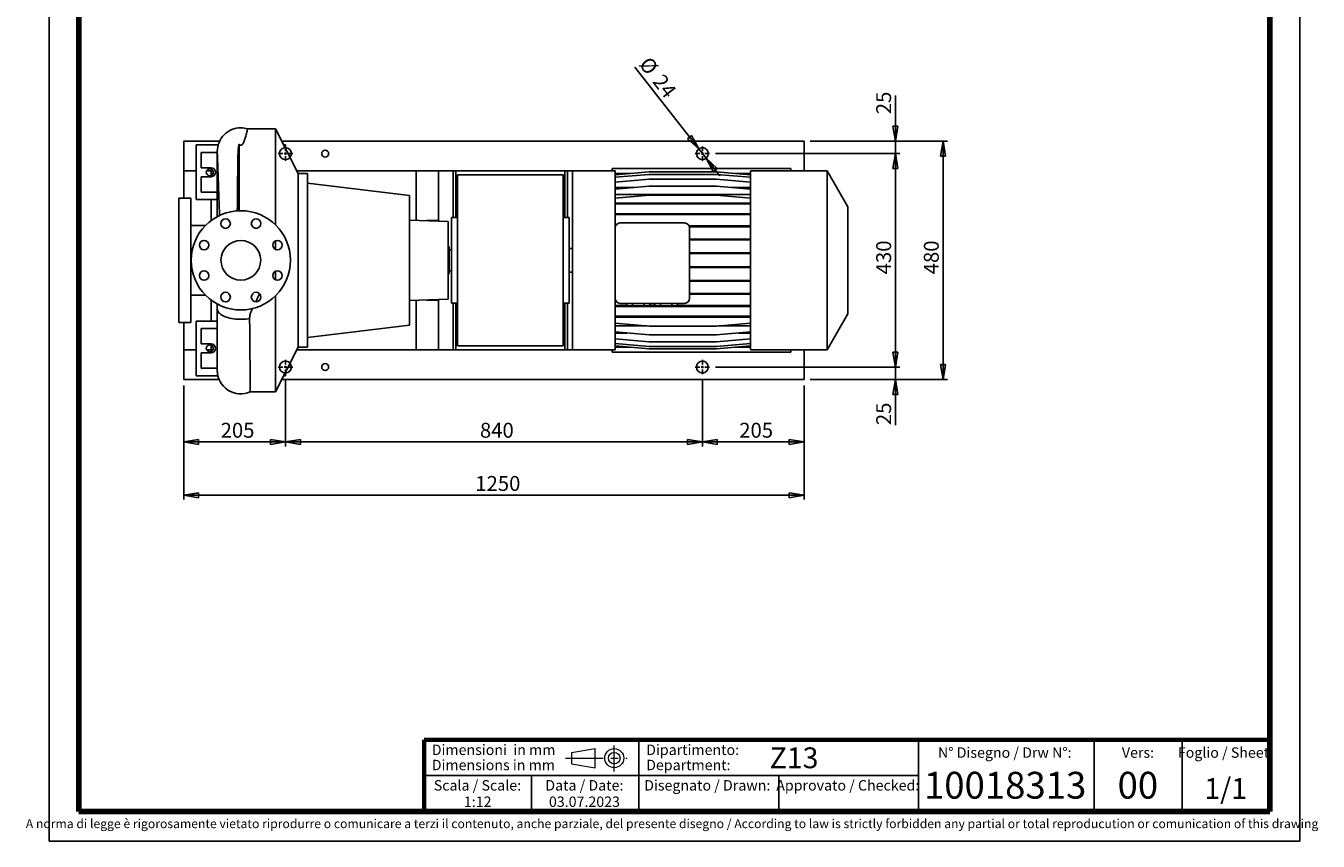
# Model space of a CAD drawing. Units: millimetres. Extents: x -4 to 213, y 0 to 297.
# Drawn here: x -4 to 213, y 0 to 137 of the extents above; entities that cross this region are included whole.
import ezdxf

# ---------------------------------------------------------------- set-up
doc = ezdxf.new("R2010")
doc.units = ezdxf.units.MM
doc.linetypes.add('CENTER', pattern=[10.16, 6.35, -1.27, 1.27, -1.27])
doc.layers.add('FORMAT', color=7, linetype='Continuous')
doc.styles.add('SLDTEXTSTYLE0', font='TXT', dxfattribs={"width": 0.605})
doc.styles.add('SLDTEXTSTYLE1', font='TXT', dxfattribs={"width": 0.576526})
doc.styles.add('SLDTEXTSTYLE2', font='TXT', dxfattribs={"width": 0.531021})
doc.styles.add('SLDTEXTSTYLE3', font='TXT', dxfattribs={"width": 0.670574})
doc.styles.add('SLDTEXTSTYLE4', font='TXT', dxfattribs={"width": 0.521006})
doc.dimstyles.new('SLDDIMSTYLE0', dxfattribs={"dimtxt": 2.5, "dimasz": 2.5, "dimexe": 0, "dimexo": 0.0625, "dimtad": 1, "dimlfac": 12, "dimrnd": 1e-09, "dimzin": 12, "dimdsep": 46, "dimtxsty": 'SLDTEXTSTYLE0', "dimblk1": 'CLOSED', "dimblk2": 'CLOSED', "dimsah": 1, "dimcen": 0.09, "dimadec": 0, "dimazin": 3, "dimtfac": 1, "dimtmove": 0, "dimatfit": 0, "dimldrblk": 'CLOSED', "dimfxl": 0, "dimfrac": 2, "dimtolj": 1, "dimtzin": 12, "dimarcsym": 0})
doc.dimstyles.new('SLDDIMSTYLE1', dxfattribs={"dimtxt": 2.5, "dimasz": 2.5, "dimexe": 0, "dimexo": 0.0625, "dimtad": 1, "dimlfac": 12, "dimrnd": 1e-09, "dimzin": 12, "dimdsep": 46, "dimtxsty": 'SLDTEXTSTYLE0', "dimblk1": 'CLOSED', "dimblk2": 'CLOSED', "dimsah": 1, "dimcen": 0.09, "dimadec": 0, "dimazin": 3, "dimtfac": 1, "dimtofl": 0, "dimtmove": 0, "dimatfit": 3, "dimldrblk": 'CLOSED', "dimfxl": 0, "dimfrac": 2, "dimtolj": 1, "dimtzin": 12, "dimarcsym": 0})
doc.dimstyles.new('SLDDIMSTYLE3', dxfattribs={"dimtxt": 2.5, "dimasz": 2.5, "dimexe": 0, "dimexo": 0.0625, "dimtad": 1, "dimlfac": 12, "dimrnd": 1e-09, "dimzin": 12, "dimdsep": 46, "dimtxsty": 'SLDTEXTSTYLE0', "dimblk1": 'CLOSED', "dimblk2": 'CLOSED', "dimsah": 1, "dimcen": 0, "dimadec": 0, "dimazin": 3, "dimtfac": 1, "dimtmove": 0, "dimatfit": 3, "dimldrblk": 'CLOSED', "dimfxl": 0, "dimfrac": 2, "dimtolj": 1, "dimtzin": 12, "dimarcsym": 0})

# ---------------------------------------------------------------- blocks, each defined once
blk = doc.blocks.new('SW_NOTE_0')
at = {"color": 0, "linetype": 'Continuous', "lineweight": 0, "char_height": 1.75, "attachment_point": 1, "style": 'SLDTEXTSTYLE0'}
for s, insert in [('Dipartimento:', (0, 2.26)), ('Department:', (0, -0.29))]:
    blk.add_mtext(s, dxfattribs=dict(at, insert=insert))
blk = doc.blocks.new('SW_NOTE_0_1')
at = {"color": 0, "linetype": 'Continuous', "lineweight": 0, "char_height": 1.75, "attachment_point": 1, "style": 'SLDTEXTSTYLE0'}
for s, insert in [('Dimensioni  in mm', (0, 2.26)), ('Dimensions in mm', (0, -0.29))]:
    blk.add_mtext(s, dxfattribs=dict(at, insert=insert))
blk = doc.blocks.new('_Closed')
at = {"color": 0, "linetype": 'ByBlock', "lineweight": -2}
for p, q in [((-1, 0.166667), (0, 0)), ((-1, 0.166667), (-1, -0.166667)), ((0, 0), (-1, -0.166667)), ((0, 0), (-1, 0))]:
    blk.add_line(p, q, dxfattribs=at)
blk = doc.blocks.new('_D_13')
at = {"layer": 'FORMAT'}
for p, q in [((109.07, 116.21), (98.37, 129.96)), ((109.07, 116.21), (110.3, 114.64)), ((110.3, 114.64), (112.61, 111.68))]:
    blk.add_line(p, q, dxfattribs=at)
at = {"layer": 'FORMAT', "xscale": 2.5, "yscale": 2.5}
for p, rotation in [((109.07, 116.21), 307.8991189165751), ((110.3, 114.64), 127.8991189165751)]:
    blk.add_blockref('_Closed', p, dxfattribs=dict(at, rotation=rotation))
at = {"layer": 'FORMAT', "char_height": 2.5, "attachment_point": 1, "rotation": 307.8991, "style": 'SLDTEXTSTYLE0'}
for s, insert in [('%%c', (100.9, 131.93)), ('24', (103.17, 129.01))]:
    blk.add_mtext(s, dxfattribs=dict(at, insert=insert))
blk = doc.blocks.new('_D_14')
at = {"layer": 'FORMAT'}
for p, q in [((22.6, 76.51), (22.6, 66.26)), ((39.69, 77.38), (39.69, 66.26)), ((22.6, 67.01), (39.69, 67.01))]:
    blk.add_line(p, q, dxfattribs=at)
at = {"layer": 'FORMAT', "xscale": 2.5, "yscale": 2.5, "rotation": 180.0000000000004}
blk.add_blockref('_Closed', (22.6, 67.01, 3.33), dxfattribs=at)
at = {"layer": 'FORMAT', "xscale": 2.5, "yscale": 2.5}
blk.add_blockref('_Closed', (39.69, 67.01, 3.33), dxfattribs=at)
at = {"layer": 'FORMAT', "insert": (28.8, 70.23), "char_height": 2.5, "attachment_point": 1, "style": 'SLDTEXTSTYLE0'}
blk.add_mtext('205', dxfattribs=at)
blk = doc.blocks.new('_D_15')
at = {"layer": 'FORMAT'}
for p, q in [((39.69, 77.38), (39.69, 66.26)), ((109.69, 77.38), (109.69, 66.26)), ((39.69, 67.01), (109.69, 67.01))]:
    blk.add_line(p, q, dxfattribs=at)
at = {"layer": 'FORMAT', "xscale": 2.5, "yscale": 2.5, "rotation": 180.0000000000004}
blk.add_blockref('_Closed', (39.69, 67.01, 3.33), dxfattribs=at)
at = {"layer": 'FORMAT', "xscale": 2.5, "yscale": 2.5}
blk.add_blockref('_Closed', (109.69, 67.01, 3.33), dxfattribs=at)
at = {"layer": 'FORMAT', "insert": (72.34, 70.23), "char_height": 2.5, "attachment_point": 1, "style": 'SLDTEXTSTYLE0'}
blk.add_mtext('840', dxfattribs=at)
blk = doc.blocks.new('_D_16')
at = {"layer": 'FORMAT'}
for p, q in [((109.69, 77.38), (109.69, 66.26)), ((126.77, 76.51), (126.77, 66.26)), ((109.69, 67.01), (126.77, 67.01))]:
    blk.add_line(p, q, dxfattribs=at)
at = {"layer": 'FORMAT', "xscale": 2.5, "yscale": 2.5, "rotation": 180.0000000000004}
blk.add_blockref('_Closed', (109.69, 67.01, 3.33), dxfattribs=at)
at = {"layer": 'FORMAT', "xscale": 2.5, "yscale": 2.5}
blk.add_blockref('_Closed', (126.77, 67.01, 3.33), dxfattribs=at)
at = {"layer": 'FORMAT', "insert": (115.88, 70.23), "char_height": 2.5, "attachment_point": 1, "style": 'SLDTEXTSTYLE0'}
blk.add_mtext('205', dxfattribs=at)
blk = doc.blocks.new('_D_17')
at = {"layer": 'FORMAT'}
for p, q in [((142.1, 79.59), (142.1, 83.34)), ((111.9, 79.59), (142.85, 79.59)), ((142.1, 77.51), (142.1, 79.59)), ((127.77, 77.51), (142.85, 77.51)), ((142.1, 77.51), (142.1, 69.84))]:
    blk.add_line(p, q, dxfattribs=at)
at = {"layer": 'FORMAT', "xscale": 2.5, "yscale": 2.5}
for p, rotation in [((142.1, 79.59, 3.33), 270.0000000000004), ((142.1, 77.51, 3.33), 90.0000000000004)]:
    blk.add_blockref('_Closed', p, dxfattribs=dict(at, rotation=rotation))
at = {"layer": 'FORMAT', "insert": (138.88, 69.84), "char_height": 2.5, "attachment_point": 1, "rotation": 90, "style": 'SLDTEXTSTYLE0'}
blk.add_mtext('25', dxfattribs=at)
blk = doc.blocks.new('_D_18')
at = {"layer": 'FORMAT'}
for p, q in [((111.9, 115.43), (142.85, 115.43)), ((142.1, 79.59), (142.1, 115.43)), ((111.9, 79.59), (142.85, 79.59))]:
    blk.add_line(p, q, dxfattribs=at)
at = {"layer": 'FORMAT', "xscale": 2.5, "yscale": 2.5}
for p, rotation in [((142.1, 115.43, 3.33), 90.0000000000004), ((142.1, 79.59, 3.33), 270.0000000000004)]:
    blk.add_blockref('_Closed', p, dxfattribs=dict(at, rotation=rotation))
at = {"layer": 'FORMAT', "insert": (138.88, 95.16), "char_height": 2.5, "attachment_point": 1, "rotation": 90, "style": 'SLDTEXTSTYLE0'}
blk.add_mtext('430', dxfattribs=at)
blk = doc.blocks.new('_D_19')
at = {"layer": 'FORMAT'}
for p, q in [((142.1, 117.51), (142.1, 125.18)), ((127.77, 117.51), (142.85, 117.51)), ((142.1, 115.43), (142.1, 117.51)), ((111.9, 115.43), (142.85, 115.43)), ((142.1, 115.43), (142.1, 111.68))]:
    blk.add_line(p, q, dxfattribs=at)
at = {"layer": 'FORMAT', "xscale": 2.5, "yscale": 2.5}
for p, rotation in [((142.1, 117.51, 3.33), 270.0000000000004), ((142.1, 115.43, 3.33), 90.0000000000004)]:
    blk.add_blockref('_Closed', p, dxfattribs=dict(at, rotation=rotation))
at = {"layer": 'FORMAT', "insert": (138.88, 122.04), "char_height": 2.5, "attachment_point": 1, "rotation": 90, "style": 'SLDTEXTSTYLE0'}
blk.add_mtext('25', dxfattribs=at)
blk = doc.blocks.new('_D_20')
at = {"layer": 'FORMAT'}
for p, q in [((127.77, 117.51), (150.85, 117.51)), ((150.1, 77.51), (150.1, 117.51)), ((127.77, 77.51), (150.85, 77.51))]:
    blk.add_line(p, q, dxfattribs=at)
at = {"layer": 'FORMAT', "xscale": 2.5, "yscale": 2.5}
for p, rotation in [((150.1, 117.51, 3.33), 90.0000000000004), ((150.1, 77.51, 3.33), 270.0000000000004)]:
    blk.add_blockref('_Closed', p, dxfattribs=dict(at, rotation=rotation))
at = {"layer": 'FORMAT', "insert": (146.88, 95.16), "char_height": 2.5, "attachment_point": 1, "rotation": 90, "style": 'SLDTEXTSTYLE0'}
blk.add_mtext('480', dxfattribs=at)
blk = doc.blocks.new('_D_21')
at = {"layer": 'FORMAT'}
for p, q in [((22.6, 76.51), (22.6, 57.33)), ((126.77, 76.51), (126.77, 57.33)), ((126.77, 58.08), (22.6, 58.08))]:
    blk.add_line(p, q, dxfattribs=at)
at = {"layer": 'FORMAT', "xscale": 2.5, "yscale": 2.5, "rotation": 180.0000000000004}
blk.add_blockref('_Closed', (22.6, 58.08, 3.33), dxfattribs=at)
at = {"layer": 'FORMAT', "xscale": 2.5, "yscale": 2.5}
blk.add_blockref('_Closed', (126.77, 58.08, 3.33), dxfattribs=at)
at = {"layer": 'FORMAT', "insert": (71.56, 61.3), "char_height": 2.5, "attachment_point": 1, "style": 'SLDTEXTSTYLE0'}
blk.add_mtext('1250', dxfattribs=at)
blk = doc.blocks.new('SW_CENTERMARKSYMBOL_1')
at = {"layer": 'FORMAT', "color": 0}
for p, q in [((-0.42, 0), (-1.21, 0)), ((0, 0), (-0.21, 0)), ((0, 0.42), (0, 1.21)), ((0, 0), (0, 0.21)), ((0, 0), (0, -0.21)), ((0, 0), (0.21, 0)), ((0.42, 0), (1.21, 0)), ((0, -0.42), (0, -1.21))]:
    blk.add_line(p, q, dxfattribs=at)
blk = doc.blocks.new('SW_CENTERMARKSYMBOL_2')
at = {"layer": 'FORMAT', "color": 0}
for p, q in [((-0.42, 0), (-1.21, 0)), ((0, 0), (-0.21, 0)), ((0, 0.42), (0, 1.21)), ((0, 0), (0, 0.21)), ((0, 0), (0, -0.21)), ((0, 0), (0.21, 0)), ((0.42, 0), (1.21, 0)), ((0, -0.42), (0, -1.21))]:
    blk.add_line(p, q, dxfattribs=at)
blk = doc.blocks.new('SW_CENTERMARKSYMBOL_3')
at = {"layer": 'FORMAT', "color": 0}
for p, q in [((-0.42, 0), (-1.21, 0)), ((0, 0), (-0.21, 0)), ((0, 0.42), (0, 1.21)), ((0, 0), (0, 0.21)), ((0, 0), (0, -0.21)), ((0, 0), (0.21, 0)), ((0.42, 0), (1.21, 0)), ((0, -0.42), (0, -1.21))]:
    blk.add_line(p, q, dxfattribs=at)
blk = doc.blocks.new('SW_CENTERMARKSYMBOL_4')
at = {"layer": 'FORMAT', "color": 0}
for p, q in [((-0.42, 0), (-1.21, 0)), ((0, 0), (-0.21, 0)), ((0, 0.42), (0, 1.21)), ((0, 0), (0, 0.21)), ((0, 0), (0, -0.21)), ((0, 0), (0.21, 0)), ((0.42, 0), (1.21, 0)), ((0, -0.42), (0, -1.21))]:
    blk.add_line(p, q, dxfattribs=at)

msp = doc.modelspace()

# ---------------------------------------------------------------- linework, layer by layer
at = {"color": 7, "linetype": 'Continuous', "lineweight": 25}
for p, q in [((0, 297), (0, 0)), ((210, 0), (210, 297)), ((38.0209, 119.59186), (33.32406, 119.59186)), ((41.81257, 112.09186), (38.0209, 119.59186)), ((38.0209, 103.45971), (38.0209, 119.59186)), ((22.60423, 117.50852), (22.60423, 112.50852)), ((28.62314, 117.50852), (22.60423, 117.50852)), ((126.7709, 117.50852), (39.07414, 117.50852)), ((126.7709, 117.50852), (126.7709, 112.50852)), ((24.68757, 116.88352), (24.68757, 107.71686)), ((28.38112, 116.88352), (24.68757, 116.88352)), ((25.5209, 115.63352), (25.5209, 113.05019)), ((28.22923, 115.63352), (25.5209, 115.63352)), ((28.22923, 115.80019), (28.22923, 104.84174)), ((28.23328, 115.63352), (28.23284, 115.63352)), ((39.68757, 116.88352), (39.39011, 116.88352)), ((39.68757, 116.29515), (39.68757, 116.88352)), ((25.5209, 113.05019), (27.18757, 113.05019)), ((94.56257, 112.92519), (94.56257, 112.50852)), ((124.56257, 112.92519), (94.56257, 112.92519)), ((124.56257, 112.50852), (124.56257, 112.92519)), ((24.68757, 112.50852), (22.60423, 112.50852)), ((22.60423, 107.92519), (22.60423, 112.50852)), ((25.5209, 111.55019), (25.5209, 108.96686)), ((27.18757, 111.55019), (25.5209, 111.55019)), ((27.5241, 112.50852), (26.43437, 112.50852)), ((27.18757, 112.50852), (26.43437, 112.50852)), ((27.18757, 111.75533), (27.18757, 112.50852)), ((61.60423, 112.50852), (41.60192, 112.50852)), ((43.3959, 112.09186), (41.81257, 112.09186)), ((41.81257, 82.92519), (41.81257, 112.09186)), ((43.3959, 82.92519), (43.3959, 112.09186)), ((61.60423, 104.2359), (61.60423, 112.50852)), ((65.35423, 112.50852), (61.60423, 112.50852)), ((67.85423, 112.50852), (65.35423, 112.50852)), ((65.35423, 104.17519), (65.35423, 112.50852)), ((67.85423, 104.67519), (67.85423, 112.50852)), ((68.2709, 112.50852), (67.85423, 112.50852)), ((86.60423, 112.50852), (68.2709, 112.50852)), ((86.31257, 111.84186), (68.56257, 111.84186)), ((68.56257, 83.17519), (68.56257, 111.84186)), ((86.31257, 83.17519), (86.31257, 111.84186)), ((87.0209, 112.50852), (86.60423, 112.50852)), ((87.85423, 112.50852), (87.0209, 112.50852)), ((87.0209, 104.67519), (87.0209, 112.50852)), ((95.0209, 112.50852), (87.85423, 112.50852)), ((87.85423, 112.50852), (87.85423, 82.50852)), ((95.0209, 112.50852), (95.0209, 102.95019)), ((100.73593, 112.36908), (95.0209, 111.86908)), ((100.73593, 112.35746), (95.0209, 111.85746)), ((97.56726, 112.09186), (95.0209, 112.09186)), ((100.73593, 111.94252), (95.0209, 111.44252)), ((100.73593, 111.13669), (95.0209, 110.63669)), ((112.05587, 112.36908), (100.73593, 112.36908)), ((112.05587, 112.35746), (100.73593, 112.35746)), ((112.05587, 111.94252), (100.73593, 111.94252)), ((112.05587, 111.13669), (100.73593, 111.13669)), ((117.7709, 111.86908), (112.05587, 112.36908)), ((117.7709, 111.85746), (112.05587, 112.35746)), ((117.7709, 111.44252), (112.05587, 111.94252)), ((117.7709, 110.63669), (112.05587, 111.13669)), ((117.7709, 112.09186), (115.22454, 112.09186)), ((130.64013, 112.50852), (117.7709, 112.50852)), ((117.7709, 112.50852), (117.7709, 82.50852)), ((134.10423, 106.50852), (130.64013, 112.50852)), ((130.64013, 112.50852), (130.64013, 82.50852)), ((25.5209, 108.96686), (28.22923, 108.96686)), ((60.5209, 108.36686), (43.3959, 110.44934)), ((100.73593, 109.96416), (95.0209, 109.46416)), ((98.23121, 109.74502), (95.0209, 109.74502)), ((117.7709, 108.57944), (95.0209, 108.57944)), ((112.05587, 109.96416), (100.73593, 109.96416)), ((117.7709, 109.46416), (112.05587, 109.96416)), ((117.7709, 109.74502), (114.56059, 109.74502)), ((23.7709, 107.92519), (21.7709, 107.92519)), ((21.7709, 87.09186), (21.7709, 107.92519)), ((23.7709, 87.09186), (23.7709, 107.92519)), ((24.68757, 107.71686), (28.22923, 107.71686)), ((27.18757, 104.17519), (27.18757, 107.71686)), ((60.5209, 86.65019), (60.5209, 108.36686)), ((100.73593, 108.4601), (95.0209, 107.9601)), ((100.73593, 107.11988), (95.0209, 107.11988)), ((100.73593, 106.98905), (95.0209, 106.98905)), ((112.05587, 108.4601), (100.73593, 108.4601)), ((100.73593, 106.98905), (100.73593, 107.11988)), ((112.05587, 107.11988), (100.73593, 107.11988)), ((112.05587, 106.98905), (100.73593, 106.98905)), ((117.7709, 107.9601), (112.05587, 108.4601)), ((112.05587, 106.98905), (112.05587, 107.11988)), ((117.7709, 107.11988), (112.05587, 107.11988)), ((117.7709, 106.98905), (112.05587, 106.98905)), ((134.10423, 106.50852), (134.10423, 88.50852)), ((67.0209, 104.04675), (60.5209, 104.27373)), ((63.34288, 104.17519), (65.10423, 104.17519)), ((65.43757, 104.17519), (65.10423, 104.17519)), ((65.10423, 104.11368), (65.10423, 104.17519)), ((65.43757, 104.10204), (65.43757, 104.17519)), ((67.56257, 104.67519), (67.56257, 90.34186)), ((67.56257, 104.67519), (68.56257, 104.67519)), ((86.31257, 104.67519), (87.31257, 104.67519)), ((87.31257, 90.34186), (87.31257, 104.67519)), ((100.73593, 105.31457), (95.0209, 105.31457)), ((100.73593, 105.18374), (95.0209, 105.18374)), ((100.73593, 105.18374), (100.73593, 105.31457)), ((112.05587, 105.31457), (100.73593, 105.31457)), ((112.05587, 105.18374), (100.73593, 105.18374)), ((112.05587, 105.18374), (112.05587, 105.31457)), ((117.7709, 105.31457), (112.05587, 105.31457)), ((117.7709, 105.18374), (112.05587, 105.18374)), ((26.23638, 103.34186), (23.7709, 103.34186)), ((67.0209, 90.97029), (67.0209, 104.04675)), ((95.08889, 103.27988), (95.0209, 103.27988)), ((95.04497, 103.14905), (95.0209, 103.14905)), ((95.0209, 102.95019), (95.0209, 91.11686)), ((106.68757, 103.78352), (95.85423, 103.78352)), ((112.05587, 103.27988), (107.45291, 103.27988)), ((112.05587, 103.14905), (107.49682, 103.14905)), ((107.5209, 91.11686), (107.5209, 102.95019)), ((112.05587, 103.14905), (112.05587, 103.27988)), ((117.7709, 103.27988), (112.05587, 103.27988)), ((117.7709, 103.14905), (112.05587, 103.14905)), ((38.0209, 99.33825), (38.0209, 100.78124)), ((112.05587, 101.07686), (107.5209, 101.07686)), ((112.05587, 100.94603), (107.5209, 100.94603)), ((112.05587, 100.94603), (112.05587, 101.07686)), ((117.7709, 101.07686), (112.05587, 101.07686)), ((117.7709, 100.94603), (112.05587, 100.94603)), ((67.18757, 99.80019), (67.0209, 99.80019)), ((67.18757, 99.80019), (67.18757, 95.21686)), ((67.56257, 99.25852), (67.18757, 99.25852)), ((87.85423, 99.50852), (87.31257, 99.50852)), ((112.05587, 98.7716), (107.5209, 98.7716)), ((112.05587, 98.64077), (107.5209, 98.64077)), ((112.05587, 98.64077), (112.05587, 98.7716)), ((117.7709, 98.7716), (112.05587, 98.7716)), ((117.7709, 98.64077), (112.05587, 98.64077)), ((38.0209, 94.23581), (38.0209, 95.67879)), ((67.18757, 95.75852), (67.56257, 95.75852)), ((87.31257, 95.50852), (87.85423, 95.50852)), ((112.05587, 96.43327), (107.5209, 96.43327)), ((112.05587, 96.30244), (107.5209, 96.30244)), ((112.05587, 96.30244), (112.05587, 96.43327)), ((117.7709, 96.43327), (112.05587, 96.43327)), ((117.7709, 96.30244), (112.05587, 96.30244)), ((67.0209, 95.21686), (67.18757, 95.21686)), ((112.05587, 94.13202), (107.5209, 94.13202)), ((112.05587, 94.00119), (107.5209, 94.00119)), ((112.05587, 94.00119), (112.05587, 94.13202)), ((117.7709, 94.13202), (112.05587, 94.13202)), ((117.7709, 94.00119), (112.05587, 94.00119)), ((23.7709, 91.67519), (26.23638, 91.67519)), ((38.0209, 75.42519), (38.0209, 91.55733)), ((112.05587, 91.9369), (107.5209, 91.9369)), ((112.05587, 91.80607), (107.5209, 91.80607)), ((112.05587, 91.80607), (112.05587, 91.9369)), ((117.7709, 91.9369), (112.05587, 91.9369)), ((117.7709, 91.80607), (112.05587, 91.80607)), ((27.18757, 87.30019), (27.18757, 90.84186)), ((28.22923, 90.17531), (28.22923, 89.34805)), ((28.22923, 89.34805), (28.22923, 79.05019)), ((60.5209, 90.74331), (67.0209, 90.97029)), ((61.60423, 82.50852), (61.60423, 90.78114)), ((63.34288, 90.84186), (65.10423, 90.84186)), ((65.10423, 90.84186), (65.10423, 90.90336)), ((65.43757, 90.84186), (65.10423, 90.84186)), ((65.35423, 82.50852), (65.35423, 90.84186)), ((65.43757, 90.84186), (65.43757, 90.915)), ((67.56257, 90.34186), (68.56257, 90.34186)), ((67.85423, 82.50852), (67.85423, 90.34186)), ((86.31257, 90.34186), (87.31257, 90.34186)), ((87.0209, 82.50852), (87.0209, 90.34186)), ((95.0209, 91.11686), (95.0209, 82.50852)), ((97.01307, 89.91376), (95.0209, 89.91376)), ((100.73593, 89.78293), (95.0209, 89.78293)), ((95.85423, 90.28352), (106.68757, 90.28352)), ((97.01307, 89.86686), (97.01307, 90.28352)), ((97.97532, 89.86686), (97.01307, 89.86686)), ((97.97532, 89.86686), (97.97532, 90.28352)), ((99.89982, 89.86686), (97.97532, 89.86686)), ((99.89982, 89.86686), (99.89982, 90.28352)), ((100.86207, 89.86686), (99.89982, 89.86686)), ((100.73593, 89.78293), (100.73593, 89.86686)), ((112.05587, 89.78293), (100.73593, 89.78293)), ((100.86207, 89.86686), (100.86207, 90.28352)), ((101.67973, 89.91376), (100.86207, 89.91376)), ((101.67973, 89.86686), (101.67973, 90.28352)), ((102.64198, 89.86686), (101.67973, 89.86686)), ((102.64198, 89.86686), (102.64198, 90.28352)), ((104.56648, 89.86686), (102.64198, 89.86686)), ((104.56648, 89.86686), (104.56648, 90.28352)), ((105.52873, 89.86686), (104.56648, 89.86686)), ((105.52873, 89.86686), (105.52873, 90.28352)), ((112.05587, 89.91376), (105.52873, 89.91376)), ((112.05587, 89.78293), (112.05587, 89.91376)), ((117.7709, 89.91376), (112.05587, 89.91376)), ((117.7709, 89.78293), (112.05587, 89.78293)), ((21.7709, 87.09186), (23.7709, 87.09186)), ((22.60423, 82.50852), (22.60423, 87.09186)), ((28.22923, 87.30019), (24.68757, 87.30019)), ((24.68757, 87.30019), (24.68757, 78.13352)), ((100.73593, 88.1233), (95.0209, 88.1233)), ((100.73593, 87.99247), (95.0209, 87.99247)), ((100.73593, 86.46258), (95.0209, 86.96258)), ((100.73593, 87.99247), (100.73593, 88.1233)), ((112.05587, 88.1233), (100.73593, 88.1233)), ((112.05587, 87.99247), (100.73593, 87.99247)), ((112.05587, 87.99247), (112.05587, 88.1233)), ((117.7709, 88.1233), (112.05587, 88.1233)), ((117.7709, 87.99247), (112.05587, 87.99247)), ((117.7709, 86.96258), (112.05587, 86.46258)), ((130.64013, 82.50852), (134.10423, 88.50852)), ((25.5209, 86.05019), (25.5209, 83.46686)), ((28.22923, 86.05019), (25.5209, 86.05019)), ((43.3959, 84.5677), (60.5209, 86.65019)), ((95.0209, 86.49418), (100.37469, 86.49418)), ((100.73593, 84.97638), (95.0209, 85.47638)), ((96.98708, 85.30437), (95.0209, 85.30437)), ((112.05587, 86.46258), (100.73593, 86.46258)), ((112.05587, 84.97638), (100.73593, 84.97638)), ((117.7709, 85.47638), (112.05587, 84.97638)), ((112.41711, 86.49418), (117.7709, 86.49418)), ((117.7709, 85.30437), (115.80472, 85.30437)), ((24.68757, 82.50852), (22.60423, 82.50852)), ((22.60423, 82.50852), (22.60423, 77.50852)), ((25.5209, 83.46686), (27.18757, 83.46686)), ((27.5241, 82.50852), (26.43437, 82.50852)), ((27.18757, 82.50852), (26.43437, 82.50852)), ((27.18757, 82.50852), (27.18757, 83.26172)), ((38.0209, 75.42519), (41.81257, 82.92519)), ((61.60423, 82.50852), (41.60192, 82.50852)), ((41.81257, 82.92519), (43.3959, 82.92519)), ((65.35423, 82.50852), (61.60423, 82.50852)), ((67.85423, 82.50852), (65.35423, 82.50852)), ((68.2709, 82.50852), (67.85423, 82.50852)), ((86.60423, 82.50852), (68.2709, 82.50852)), ((86.31257, 83.17519), (68.56257, 83.17519)), ((87.0209, 82.50852), (86.60423, 82.50852)), ((87.85423, 82.50852), (87.0209, 82.50852)), ((87.85423, 82.50852), (95.0209, 82.50852)), ((94.56257, 82.50852), (94.56257, 82.09186)), ((100.73593, 83.82401), (95.0209, 84.32401)), ((100.73593, 83.04003), (95.0209, 83.54003)), ((100.73593, 82.64797), (95.0209, 83.14797)), ((97.56726, 82.92519), (95.0209, 82.92519)), ((112.05587, 83.82401), (100.73593, 83.82401)), ((112.05587, 83.04003), (100.73593, 83.04003)), ((112.05587, 82.64797), (100.73593, 82.64797)), ((117.7709, 84.32401), (112.05587, 83.82401)), ((117.7709, 83.54003), (112.05587, 83.04003)), ((117.7709, 83.14797), (112.05587, 82.64797)), ((117.7709, 82.92519), (115.22454, 82.92519)), ((117.7709, 82.50852), (130.64013, 82.50852)), ((124.56257, 82.09186), (124.56257, 82.50852)), ((126.7709, 82.50852), (126.7709, 77.50852)), ((25.5209, 81.96686), (25.5209, 79.38352)), ((27.18757, 81.96686), (25.5209, 81.96686)), ((94.56257, 82.09186), (124.56257, 82.09186)), ((24.68757, 78.13352), (28.33684, 78.13352)), ((25.5209, 79.38352), (28.22923, 79.38352)), ((39.39011, 78.13352), (39.68757, 78.13352)), ((39.68757, 78.13352), (39.68757, 78.72189)), ((28.54179, 77.50852), (22.60423, 77.50852)), ((126.7709, 77.50852), (39.07414, 77.50852)), ((33.7774, 75.42519), (38.0209, 75.42519)), ((99, 17), (99, 5)), ((146, 17), (146, 5.00011)), ((175.5, 5), (175.5, 17)), ((190.25, 17), (190.25, 4.99796)), ((146, 11), (63, 11)), ((81, 11), (81, 5.00011)), ((122.5, 11), (122.5, 5.00011)), ((0, 0), (210, 0))]:
    msp.add_line(p, q, dxfattribs=at)
at = {"color": 7, "linetype": 'Continuous', "lineweight": 140}
for p, q in [((5, 292), (5, 5)), ((205, 292), (205, 5)), ((205, 5), (5, 5))]:
    msp.add_line(p, q, dxfattribs=at)
at = {"color": 8, "linetype": 'Continuous', "lineweight": 25}
for p, q in [((31.92932, 105.83785), (31.92932, 116.95959)), ((31.68312, 105.82657), (31.68312, 113.86809)), ((68.2709, 104.67519), (68.2709, 112.50852)), ((86.60423, 104.67519), (86.60423, 112.50852)), ((68.2709, 82.50852), (68.2709, 90.34186)), ((86.60423, 82.50852), (86.60423, 90.34186))]:
    msp.add_line(p, q, dxfattribs=at)
at = {"color": 7, "linetype": 'Continuous', "lineweight": 70}
for p, q in [((63, 17), (63, 5.00011)), ((205, 17), (63, 17))]:
    msp.add_line(p, q, dxfattribs=at)
at = {"color": 7, "linetype": 'Continuous', "lineweight": 18}
for p, q in [((87.73079, 14.90201), (91.68246, 15.52854)), ((91.68246, 12.33041), (91.68246, 15.52854)), ((87.73079, 14.90201), (87.73079, 12.95693)), ((87.73079, 12.95693), (91.68246, 12.33041))]:
    msp.add_line(p, q, dxfattribs=at)
at = {"color": 7, "linetype": 'CENTER', "lineweight": 18}
for p, q in [((94.89037, 11.68461), (94.89037, 16.08049)), ((86.6828, 13.92947), (97.03714, 13.92947))]:
    msp.add_line(p, q, dxfattribs=at)
at = {"color": 8, "linetype": 'Continuous', "lineweight": 25, "flags": 128}
msp.add_lwpolyline([(28.22923, 89.34805), (28.23045, 89.30498), (28.25423, 89.15282), (28.30823, 89.00217), (28.39203, 88.85418), (28.50499, 88.70998), (28.64624, 88.57068), (28.8147, 88.43736), (29.00908, 88.31103), (29.22787, 88.19267), (29.4694, 88.08318), (29.73181, 87.98342), (30.01308, 87.89413), (30.31107, 87.81602), (30.62347, 87.74967), (30.94788, 87.69561), (31.28182, 87.65424), (31.62272, 87.62588), (31.96796, 87.61076), (32.31489, 87.60898), (32.66083, 87.62056), (33.00314, 87.64541), (33.33919, 87.68334), (33.66639, 87.73407)], dxfattribs=at)
at = {"color": 7, "linetype": 'Continuous', "lineweight": 25}
for centre, radius in [((46.35423, 115.42519), 0.58333), ((26.97923, 112.30019), 0.58333), ((32.18757, 97.50852), 8.33333), ((29.63634, 103.66772), 0.79167), ((34.73879, 103.66772), 0.79167), ((26.02837, 100.05974), 0.79167), ((32.18757, 97.50852), 3.33333), ((38.34676, 100.05974), 0.79167), ((26.02837, 94.9573), 0.79167), ((38.34676, 94.9573), 0.79167), ((29.63634, 91.34933), 0.79167), ((34.73879, 91.34933), 0.79167), ((26.97923, 82.71686), 0.58333), ((46.35423, 79.59186), 0.58333)]:
    msp.add_circle(centre, radius, dxfattribs=at)
at = {"color": 7, "linetype": 'Continuous', "lineweight": 18}
for radius in [1.59907, 0.97254]:
    msp.add_circle((94.89037, 13.92947), radius, dxfattribs=at)
at = {"color": 7, "linetype": 'Continuous', "lineweight": 25}
for centre, radius, start, end in [((32.18235, 115.81082), 3.94771, 89.9243313, 180.1552857), ((32.18757, 115.80019), 3.95833, 73.3145427, 90), ((27.18757, 112.30019), 0.75, 270, 90), ((95.85423, 102.95019), 0.83333, 90, 180), ((106.68757, 102.95019), 0.83333, 0, 90), ((95.85423, 91.11686), 0.83333, 180, 270), ((106.68757, 91.11686), 0.83333, 270, 0), ((27.18757, 82.71686), 0.75, 270, 90), ((32.18757, 79.05019), 3.95833, 180, 293.7223932)]:
    msp.add_arc(centre, radius, start, end, dxfattribs=at)
for points, knots in [([(31.92932, 116.95959), (31.94146, 116.94589), (31.95433, 116.93232), (31.98224, 116.90556), (31.99733, 116.89234), (32.03074, 116.867), (32.04898, 116.85481), (32.08135, 116.83825), (32.09301, 116.83303), (32.11832, 116.82396), (32.13212, 116.82007), (32.16145, 116.81484), (32.17741, 116.8135), (32.20098, 116.81407), (32.20891, 116.81469), (32.22415, 116.81662), (32.23155, 116.81794), (32.25315, 116.82278), (32.26622, 116.82703), (32.2905, 116.83668), (32.30175, 116.84211), (32.33283, 116.85903), (32.35056, 116.87134), (32.38314, 116.89687), (32.3979, 116.91014), (32.43876, 116.95012), (32.46187, 116.97729), (32.50416, 117.03189), (32.52322, 117.05933), (32.57653, 117.14168), (32.607, 117.19661), (32.66231, 117.30478), (32.68711, 117.35817), (32.73308, 117.46335), (32.75422, 117.51516), (32.8137, 117.66809), (32.84817, 117.7667), (32.91081, 117.95686), (32.93893, 118.04847), (32.99057, 118.22417), (33.01399, 118.30795), (33.07894, 118.54727), (33.11522, 118.69078), (33.17791, 118.94622), (33.20423, 119.05816), (33.24868, 119.25064), (33.26678, 119.33119), (33.29557, 119.46066), (33.30625, 119.50959), (33.31693, 119.55879), (33.3196, 119.57115), (33.32316, 119.58769), (33.32406, 119.59186), (33.32406, 119.59186)], [0, 0, 0, 0, 0.0078125, 0.0078125, 0.015625, 0.015625, 0.0234375, 0.0234375, 0.02734375, 0.02734375, 0.03125, 0.03125, 0.03515625, 0.03515625, 0.037109375, 0.037109375, 0.0390625, 0.0390625, 0.04296875, 0.04296875, 0.046875, 0.046875, 0.0546875, 0.0546875, 0.0625, 0.0625, 0.078125, 0.078125, 0.09375, 0.09375, 0.125, 0.125, 0.15625, 0.15625, 0.1875, 0.1875, 0.25, 0.25, 0.3125, 0.3125, 0.375, 0.375, 0.5, 0.5, 0.625, 0.625, 0.75, 0.75, 0.875, 0.875, 0.9375, 0.9375, 1, 1, 1, 1]), ([(28.22922, 115.80019), (28.22945, 115.78006), (28.22987, 115.7421), (28.23284, 115.64464), (28.23656, 115.5373), (28.24052, 115.42922), (28.24446, 115.32388), (28.24798, 115.23173), (28.25169, 115.13514), (28.25549, 115.03509), (28.25935, 114.9327), (28.26319, 114.83005), (28.26705, 114.72567), (28.27226, 114.58465), (28.27934, 114.39394), (28.28905, 114.13266), (28.30108, 113.80851), (28.31591, 113.40706), (28.33408, 112.91244), (28.35496, 112.34022), (28.37827, 111.69635), (28.40348, 110.99376), (28.43048, 110.23719), (28.4592, 109.4292), (28.4896, 108.57238), (28.5216, 107.66988), (28.5552, 106.72318), (28.5866, 105.8396), (28.60734, 105.26066), (28.61589, 105.02182)], [0, 0, 0, 0, 0.0441968349, 0.0833778672, 0.1176744131, 0.1471859774, 0.1719881754, 0.195886639, 0.2170630826, 0.236677131, 0.254735725, 0.2712450634, 0.2862109482, 0.3007561958, 0.3296888875, 0.3615600671, 0.3963777574, 0.4395423099, 0.4865814602, 0.5372671003, 0.5889970852, 0.6411912495, 0.6938224594, 0.7468430755, 0.800206136, 0.8538688441, 0.9077963313, 0.9619610538, 1, 1, 1, 1]), ([(31.68312, 113.86809), (31.68636, 114.16853), (31.69166, 114.45956), (31.7068, 115.02154), (31.71657, 115.29258), (31.73558, 115.68305), (31.74266, 115.81058), (31.75881, 116.06038), (31.76784, 116.1825), (31.78915, 116.42117), (31.80116, 116.53772), (31.82531, 116.70847), (31.83425, 116.7647), (31.85221, 116.8481), (31.85882, 116.87575), (31.87246, 116.91703), (31.87742, 116.93076), (31.8868, 116.94793), (31.88885, 116.95137), (31.89379, 116.95826), (31.89655, 116.96176), (31.90279, 116.96651), (31.90526, 116.96809), (31.91038, 116.96927), (31.91224, 116.96938), (31.91563, 116.96898), (31.9171, 116.96853), (31.92098, 116.96694), (31.92295, 116.96554), (31.92644, 116.96267), (31.92794, 116.96115), (31.92932, 116.95959)], [0, 0, 0, 0, 0.25, 0.25, 0.5, 0.5, 0.625, 0.625, 0.75, 0.75, 0.875, 0.875, 0.9375, 0.9375, 0.96875, 0.96875, 0.984375, 0.984375, 0.98828125, 0.98828125, 0.9921875, 0.9921875, 0.994140625, 0.994140625, 0.995117187, 0.995117187, 0.99609375, 0.99609375, 0.998046875, 0.998046875, 1, 1, 1, 1]), ([(31.59681, 105.80663), (31.60096, 106.18754), (31.60992, 107.01008), (31.62325, 108.2318), (31.63653, 109.47348), (31.64918, 110.66766), (31.66119, 111.80597), (31.67253, 112.8812), (31.67961, 113.54125), (31.68312, 113.86809)], [0, 0, 0, 0, 0.125819936, 0.271692478, 0.41806712, 0.564620032, 0.711009605, 0.856894713, 1, 1, 1, 1]), ([(35.32072, 91.87883), (35.21888, 91.64732), (35.02205, 91.19988), (34.80161, 90.7697), (34.69523, 90.5621)], [0, 0, 0, 0, 0.517409544, 1, 1, 1, 1]), ([(34.13702, 89.4183), (34.06181, 89.25562), (33.90622, 88.91908), (33.76155, 88.48159), (33.68804, 88.11363), (33.66693, 87.89313), (33.6665, 87.76691), (33.66639, 87.73407)], [0, 0, 0, 0, 0.298014463, 0.61652766, 0.77962956, 0.942664087, 1, 1, 1, 1]), ([(33.66639, 87.73407), (33.66952, 87.39938), (33.6758, 86.7298), (33.68481, 85.76046), (33.69356, 84.81218), (33.70202, 83.89094), (33.71015, 82.99937), (33.71802, 82.13075), (33.7256, 81.29062), (33.73283, 80.48432), (33.73962, 79.72283), (33.74595, 79.01082), (33.75177, 78.35203), (33.75698, 77.76096), (33.76158, 77.23805), (33.76557, 76.78222), (33.76904, 76.38608), (33.77194, 76.05349), (33.77427, 75.78769), (33.77597, 75.59275), (33.77702, 75.47412), (33.77749, 75.42142), (33.77742, 75.4303), (33.7774, 75.43232)], [0, 0, 0, 0, 0.045923119, 0.091876257, 0.137799375, 0.184847242, 0.231927392, 0.278975258, 0.328792072, 0.378647225, 0.428464039, 0.479727989, 0.531033726, 0.582297675, 0.632112027, 0.681964715, 0.731779066, 0.78304042, 0.834343556, 0.885604909, 0.935417884, 0.985269192, 1, 1, 1, 1])]:
    msp.add_open_spline(points, degree=3, knots=knots, dxfattribs=at)
at = {"layer": 'FORMAT'}
for centre in [(39.68757, 115.42519), (109.68757, 115.42519), (39.68757, 79.59186), (109.68757, 79.59186)]:
    msp.add_circle(centre, 1, dxfattribs=at)

# ---------------------------------------------------------------- block references
at = {"color": 7, "linetype": 'Continuous', "lineweight": 0}
for name, p in [('SW_NOTE_0_1', (64.25, 13.95)), ('SW_NOTE_0', (100.25, 13.95))]:
    msp.add_blockref(name, p, dxfattribs=at)
at = {"layer": 'FORMAT'}
for name, p in [('SW_CENTERMARKSYMBOL_1', (39.68757, 115.42519)), ('SW_CENTERMARKSYMBOL_4', (109.68757, 115.42519)), ('SW_CENTERMARKSYMBOL_2', (39.68757, 79.59186)), ('SW_CENTERMARKSYMBOL_3', (109.68757, 79.59186))]:
    msp.add_blockref(name, p, dxfattribs=at)

# ---------------------------------------------------------------- texts
at = {"color": 7, "linetype": 'Continuous', "lineweight": 0}
for s, insert, char_height, attachment_point, style in [('Z13', (121, 15.7409), 3.5, 1, 'SLDTEXTSTYLE0'), ('N° Disegno / Drw N°:', (160.46623, 15.74545), 1.75, 2, 'SLDTEXTSTYLE0'), ('Vers:', (182.83064, 15.74545), 1.75, 2, 'SLDTEXTSTYLE0'), ('Foglio / Sheet:', (197.51793, 15.74545), 1.75, 2, 'SLDTEXTSTYLE2'), ('00', (182.8125, 11.63979), 4.5, 2, 'SLDTEXTSTYLE0'), ('1/1', (197.56424, 10.59262), 3.5, 2, 'SLDTEXTSTYLE0'), ('Scala / Scale:', (71.92101, 10.24545), 1.75, 2, 'SLDTEXTSTYLE0'), ('Data / Date:', (89.87483, 10.24545), 1.75, 2, 'SLDTEXTSTYLE0'), ('Disegnato / Drawn:', (110.50877, 10.24545), 1.75, 2, 'SLDTEXTSTYLE0'), ('Approvato / Checked:', (134.10164, 10.24545), 1.75, 2, 'SLDTEXTSTYLE1'), ('1:12', (71.95747, 7.49545), 1.75, 2, 'SLDTEXTSTYLE0'), ('03.07.2023', (89.89063, 7.49545), 1.75, 2, 'SLDTEXTSTYLE0'), ('A norma di legge è rigorosamente vietato riprodurre o comunicare a terzi il contenuto, anche parziale, del presente disegno / According to law is strictly forbidden any partial or total reproducution or comunication of this drawing', (104.5994, 3.6836), 1.5, 2, 'SLDTEXTSTYLE3')]:
    msp.add_mtext(s, dxfattribs=dict(at, insert=insert, char_height=char_height, attachment_point=attachment_point, style=style))
at = {"layer": 'FORMAT', "color": 7, "insert": (160.52576, 11.63979), "char_height": 4.5, "attachment_point": 2, "style": 'SLDTEXTSTYLE4'}
msp.add_mtext('10018313', dxfattribs=at)

# ---------------------------------------------------------------- dimensions: what is measured, and where the dimension line sits
at = {"layer": 'FORMAT'}
dim = msp.add_diameter_dim_2p(p1=(109.07329, 116.21428), p2=(110.30184, 114.6361), dimstyle='SLDDIMSTYLE3', dxfattribs=at)
dim.commit()
dim.dimension.update_dxf_attribs({"geometry": '_D_13', "text_midpoint": (100.37963, 127.38216), "dimtype": 163})
for base, p1, p2, dimstyle, picture, middle in [((142.10423, 117.50852), (110.8959, 115.42519), (126.7709, 117.50852), 'SLDDIMSTYLE0', '_D_19', (142.10423, 123.60922)), ((150.10423, 117.50852), (126.7709, 77.50852), (126.7709, 117.50852), 'SLDDIMSTYLE1', '_D_20', (150.10423, 97.50852)), ((142.10423, 115.42519), (110.8959, 79.59186), (110.8959, 115.42519), 'SLDDIMSTYLE1', '_D_18', (142.10423, 97.50852)), ((142.10423, 79.59186), (126.7709, 77.50852), (110.8959, 79.59186), 'SLDDIMSTYLE0', '_D_17', (142.10423, 71.40783))]:
    dim = msp.add_linear_dim(base=base, p1=p1, p2=p2, angle=90, dimstyle=dimstyle, dxfattribs=at)
    dim.commit()
    dim.dimension.update_dxf_attribs({"geometry": picture, "text_midpoint": middle, "dimtype": 160})
for base, p1, p2, picture, middle in [((39.68757, 67.00852), (22.60423, 77.50852), (39.68757, 78.38352), '_D_14', (31.1459, 67.00852)), ((109.68757, 67.00852), (39.68757, 78.38352), (109.68757, 78.38352), '_D_15', (74.68757, 67.00852)), ((126.7709, 67.00852), (109.68757, 78.38352), (126.7709, 77.50852), '_D_16', (118.22923, 67.00852)), ((22.60423, 58.08168), (126.7709, 77.50852), (22.60423, 77.50852), '_D_21', (74.68757, 58.08168))]:
    dim = msp.add_linear_dim(base=base, p1=p1, p2=p2, dimstyle='SLDDIMSTYLE1', dxfattribs=at)
    dim.commit()
    dim.dimension.update_dxf_attribs({"geometry": picture, "text_midpoint": middle, "dimtype": 160})

doc.saveas('drawing.dxf')
